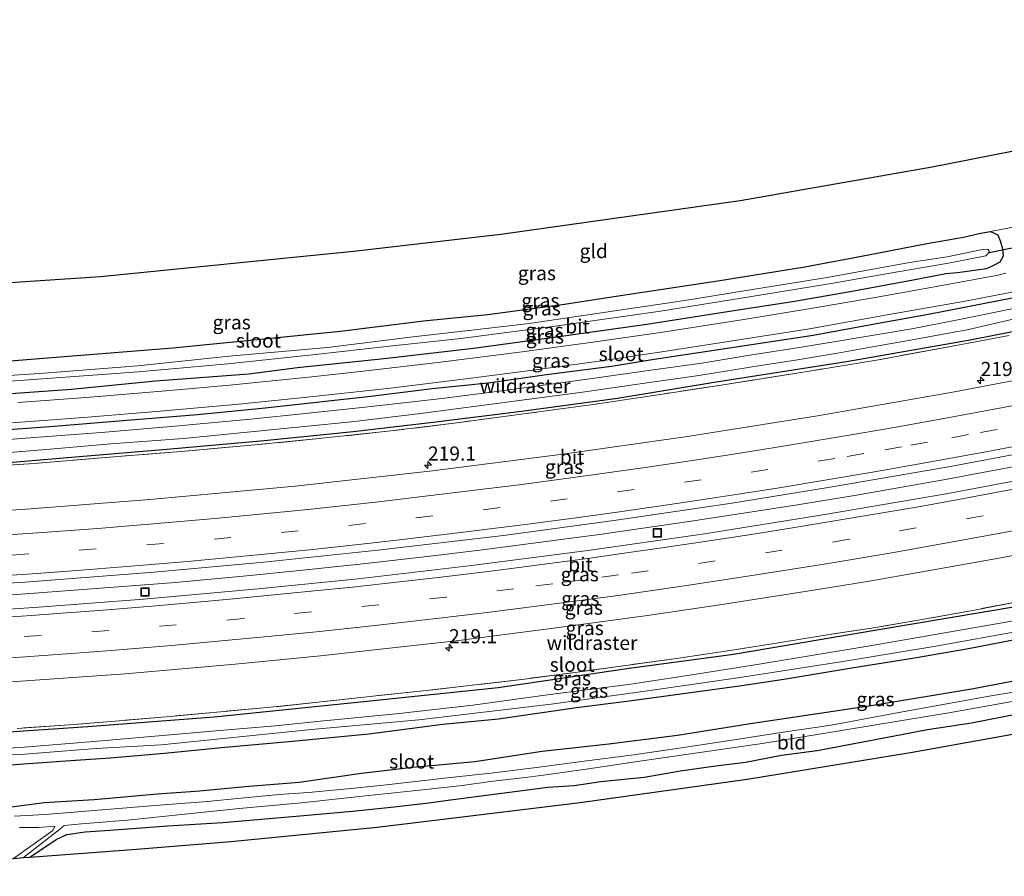
# Model space of a CAD drawing. Units: metres. Extents: x 79998 to 86369, y 401143 to 406253.
# Drawn here: x 83164 to 83338, y 401359 to 401511 of the extents above; entities that cross this region are included whole.
import ezdxf
from ezdxf.enums import TextEntityAlignment as Align

# ---------------------------------------------------------------- set-up
doc = ezdxf.new("R2010")
doc.units = ezdxf.units.M
doc.linetypes.add('IE-TERREINAFSCHEIDING', pattern=[10, 8, -2])
doc.linetypes.add('VW-3-9_STREEP', pattern=[12, 3, -9])
doc.layers.get('0').update_dxf_attribs({"lineweight": 25})
for name, color, linetype, lineweight in [('B-ME-AM-KILOMETR-S-B1', 7, 'Continuous', 18), ('B-ME-BV-GELEIDECONSTRUCTIE-GELEIDERAIL-L-B1', 213, 'BV-GELEIDERAIL', 18), ('B-ME-IE-GRASLAND-GV-B6', 93, 'Continuous', 18), ('B-ME-IE-GRONDWERKLIJN-GROND_INGERICHT-GV-B6', 253, 'Continuous', 18), ('B-ME-IE-INRICHTINGSELEMENT-S-B1', 253, 'Continuous', 18), ('B-ME-IE-TERREINAFSCHEIDING-RASTERHEKWERK-L-B1', 8, 'IE-TERREINAFSCHEIDING', 18), ('B-ME-OG-WATER-GV-B6', 153, 'Continuous', 18), ('B-ME-VH-VERH_SOORT-BITUMEN-GV-B6', 8, 'IE-TERREINAFSCHEIDING-NATUURLIJK-HOUTWAL', 18), ('B-ME-VW-MARKERING-39STREEP-015-L-B1', 255, 'VW-3-9_STREEP', 18), ('B-ME-VW-MARKERING-STREEP-015-L-B1', 7, 'Continuous', 18)]:
    doc.layers.add(name, color=color, linetype=linetype, lineweight=lineweight)
for name, color, linetype in [('B-ME-GW-INSTEEKWATERGANG-L-B1', 10, 'Continuous'), ('B-ME-KG-KADASTRAAL-OPNAMEDTMGRENS-L-B1', 10, 'Continuous'), ('B-ME-KW-DUIKER-L-B1', 10, 'Continuous')]:
    doc.layers.add(name, color=color, linetype=linetype)
doc.styles.add('NLCS-ISO', font='NLCS-ISO.TTF')
doc.linetypes.add('BV-GELEIDERAIL', pattern='A,10,-3,[108,NLCS.SHX,S=1,R=0,X=0,Y=0],-3', length=16)
doc.linetypes.add('IE-TERREINAFSCHEIDING-NATUURLIJK-HOUTWAL', pattern='A,7,-1.5,[67,NLCS.SHX,S=0.75,R=45,X=0,Y=0],-1.5,7,-1.5,[70,NLCS.SHX,S=0.75,R=0,X=0,Y=0],-1.5', length=20)

# ---------------------------------------------------------------- blocks, each defined once
blk = doc.blocks.new('hecto')
for p, q in [((0, 0.625), (-0.625, 0)), ((0, -0.625), (0, 0.625)), ((-0.625, 0), (0.625, 0)), ((0.625, 0), (0, -0.625))]:
    blk.add_line(p, q)
blk = doc.blocks.new('put')
for p, q in [((0.75, 0.75), (-0.75, 0.75)), ((-0.75, 0.75), (-0.75, -0.75)), ((0.75, -0.75), (0.75, 0.75)), ((-0.75, -0.75), (0.75, -0.75))]:
    blk.add_line(p, q)
blk.add_lwpolyline([(-0.625, 0.625), (0.625, 0.625), (0.625, -0.625), (-0.625, -0.625)], close=True)

msp = doc.modelspace()

# ---------------------------------------------------------------- linework, layer by layer
at = {"layer": 'B-ME-BV-GELEIDECONSTRUCTIE-GELEIDERAIL-L-B1'}
msp.add_polyline3d([(83064.562, 401405.3238, 1.6713), (83072.865, 401405.345, 1.69), (83082.187, 401405.471, 1.67), (83091.494, 401405.64, 1.74), (83106.161, 401405.972, 1.76), (83122.17, 401406.588, 1.68), (83136.781, 401407.27, 1.78), (83148.788, 401407.855, 1.72), (83160.765, 401408.571, 1.7), (83174.043, 401409.552, 1.76), (83191.235, 401410.9, 1.91), (83203.184, 401412.004, 1.84), (83213.769, 401413.057, 1.75), (83224.425, 401414.177, 1.86), (83236.314, 401415.544, 1.66), (83245.617, 401416.672, 1.78), (83266.774, 401419.43, 1.72), (83282.559, 401421.721, 1.77), (83301.045, 401424.588, 1.8), (83311.507, 401426.309, 1.78), (83327.279, 401429.044, 1.8), (83335.162, 401430.53, 1.71), (83344.362, 401432.277, 1.71)], dxfattribs=at)
at = {"layer": 'B-ME-GW-INSTEEKWATERGANG-L-B1'}
for points in [[(83064.4825, 401428.9333, 0.3516), (83073.767, 401428.879, 0.354), (83087.8038, 401429.1436, 0.3813), (83106.3613, 401429.6654, 0.2895), (83124.559, 401430.2721, 0.3856), (83144.513, 401431.2378, 0.3658), (83158.8314, 401431.8837, 0.4737), (83174.1474, 401433.2048, 0.4199), (83189.667, 401434.481, 0.3441), (83206.9107, 401436.0259, 0.3708), (83222.6826, 401437.6028, 0.3598), (83237.3581, 401439.3648, 0.3435), (83252.493, 401441.2529, 0.3557), (83269.532, 401443.531, 0.343), (83286.6722, 401446.3981, 0.2375), (83310.1214, 401450.0292, 0.3336), (83332.026, 401453.849, 0.379), (83347.9274, 401457.024, 0.3416), (83366.0052, 401460.655, 0.4139), (83387.5881, 401465.5558, 0.2713), (83399.7703, 401468.214, 0.3301), (83419.6122, 401473.044, 0.3991), (83431.8708, 401476.0891, 0.3492), (83448.7035, 401480.6432, 0.3734)], [(83161.9269, 401450.1462, 0.4267), (83175.9713, 401451.2701, 0.3715), (83190.7549, 401452.4583, 0.3602), (83205.6953, 401453.9095, 0.349), (83220.479, 401455.3866, 0.3888), (83235.134, 401457.2491, 0.3808), (83246.533, 401458.349, 0.3344), (83260.1275, 401460.1793, 0.3433), (83270.0582, 401461.7528, 0.4212), (83287.314, 401464.3278, 0.4211), (83302.752, 401466.815, 0.3775), (83314.0209, 401468.9519, 0.5356), (83324.0685, 401470.8574, 0.5931), (83330.8497, 401472.0456, 0.597), (83333.8386, 401472.752, 0.6257), (83335.6062, 401473.041, 0.6539), (83336.9238, 401472.463, 0.6286), (83337.3095, 401471.4033, 0.5015), (83337.7594, 401470.0225, 0.4536), (83337.888, 401468.7059, 0.3349), (83337.2452, 401467.6463, 0.2467), (83336.0561, 401467.004, 0.1664), (83334.8991, 401466.426, 0.1941), (83329.757, 401465.7517, 0.1788), (83327.7002, 401465.559, 0.222), (83321.9474, 401464.4351, 0.049), (83310.7608, 401462.3584, 0.0539), (83300.8731, 401460.6866, 0.1091), (83288.9976, 401458.849, 0.0674), (83274.7564, 401456.5968, 0.0501), (83258.302, 401454.2976, 0.0721), (83244.0319, 401452.3334, 0.0726), (83228.1717, 401450.5086, 0.1281), (83212.8047, 401448.8941, 0.1537), (83204.2237, 401447.8023, 0.1896), (83187.6848, 401446.5461, 0.1574), (83172.8048, 401445.101, 0.1431), (83154.5384, 401443.7853, 0.0745)], [(83157.5251, 401437.7185, 0.2902), (83169.7051, 401438.572, 0.2387), (83181.9121, 401439.5564, 0.2428), (83195.1362, 401440.6312, 0.2992), (83207.0948, 401441.8323, 0.2737), (83225.848, 401443.8639, 0.3143), (83236.6994, 401445.2232, 0.2918), (83246.6016, 401446.2347, 0.2804), (83256.9681, 401447.7251, 0.2995), (83268.4838, 401449.2108, 0.2458), (83276.0132, 401450.4436, 0.314), (83284.2704, 401451.708, 0.2783), (83304.2265, 401454.7194, 0.2416), (83315.3942, 401456.7741, 0.2575), (83324.9168, 401458.4811, 0.262), (83344.0208, 401462.1929, 0.3203)], [(83064.6157, 401380.8732, 0.7685), (83068.857, 401380.9187, 0.7875), (83072.994, 401381.0548, 0.8875), (83092.6254, 401381.2301, 0.8113), (83110.4541, 401381.7461, 0.821), (83134.2423, 401382.7679, 0.9299), (83151.9973, 401383.7486, 0.8632), (83175.6811, 401385.3796, 0.8808), (83198.056, 401387.0782, 0.8981), (83224.0106, 401389.7154, 0.8521), (83248.3619, 401392.2735, 0.7755), (83271.6113, 401395.707, 0.9225), (83290.109, 401398.1788, 0.9097), (83315.1418, 401402.4514, 1.0427), (83340.75, 401406.747, 0.932), (83365.1736, 401411.6579, 0.9171), (83384.9934, 401415.8403, 0.9131), (83413.3791, 401422.2305, 0.8093), (83434.5288, 401427.5137, 1.0337), (83458.0932, 401433.6357, 1.018), (83461.2582, 401434.5246, 0.9994)], [(83341.4745, 401400.9973, 0.5737), (83331.6975, 401399.1289, 0.5789), (83322.1342, 401397.4474, 0.5936), (83311.4029, 401395.7343, 0.5084), (83299.008, 401393.7058, 0.5374), (83291.555, 401392.558, 0.503), (83282.0292, 401391.2965, 0.4234), (83271.1837, 401389.7751, 0.4083), (83262.2957, 401388.6501, 0.4276), (83248.4316, 401386.6482, 0.3979), (83238.5744, 401385.6874, 0.4998), (83225.4918, 401383.9996, 0.5039), (83211.9216, 401382.6917, 0.5427), (83199.3773, 401381.5942, 0.5284), (83189.2531, 401380.58, 0.5044), (83179.6363, 401379.7259, 0.5567), (83170.9086, 401379.1331, 0.5875), (83156.9644, 401378.1456, 0.499)], [(83347.4346, 401394.8802, 0.5605), (83332.5809, 401392.0512, 0.5643), (83314.4602, 401389.0046, 0.5635), (83293.0868, 401385.8546, 0.5012), (83280.1497, 401383.7655, 0.2847), (83267.9967, 401382.2421, 0.4311), (83256.2085, 401380.9296, 0.4808), (83244.2733, 401379.1016, 0.4981), (83233.2528, 401378.1006, 0.5352), (83224.1925, 401377.056, 0.5347), (83213.1467, 401375.4383, 0.5827), (83203.5636, 401374.6548, 0.6319), (83195.5052, 401373.9149, 0.56), (83188.0565, 401373.3927, 0.5299), (83176.8318, 401372.3826, 0.5729), (83167.9458, 401371.8604, 0.447), (83160.3664, 401370.8593, 0.5274)], [(83165.3965, 401362.1854, 0.3268), (83170.0743, 401365.333, 0.4182), (83171.9669, 401366.254, 0.4002), (83175.2088, 401366.6691, 0.3979), (83179.5647, 401367.0173, 0.4133), (83189.8476, 401367.7389, 0.5132), (83199.5996, 401368.3506, 0.477), (83212.6195, 401369.4509, 0.5394), (83222.5902, 401370.3685, 0.484), (83229.937, 401371.1113, 0.5534), (83236.103, 401371.8541, 0.5665), (83239.033, 401372.2474, 0.5047), (83257.2083, 401374.6135, 0.4579), (83261.8438, 401374.9194, 0.5274), (83266.5667, 401375.6185, 0.5856), (83274.2634, 401376.3613, 0.4613), (83280.6918, 401377.4974, 0.4689), (83286.4643, 401378.3276, 0.5709), (83292.1931, 401379.0267, 0.4568), (83298.6158, 401380.3068, 0.5111), (83304.9131, 401381.137, 0.4459), (83311.7788, 401382.4041, 0.4879), (83317.3764, 401383.4965, 0.5776), (83324.4608, 401384.8073, 0.5766), (83332.2449, 401386.0308, 0.5664), (83340.685, 401387.6475, 0.5514)]]:
    msp.add_polyline3d(points, dxfattribs=at)
at = {"layer": 'B-ME-IE-GRASLAND-GV-B6'}
for points in [[(83154.5384, 401443.7853, 0.0745), (83172.8048, 401445.101, 0.1431), (83187.6848, 401446.5461, 0.1574), (83204.2237, 401447.8023, 0.1896), (83212.8047, 401448.8941, 0.1537), (83228.1717, 401450.5086, 0.1281), (83244.0319, 401452.3334, 0.0726), (83258.302, 401454.2976, 0.0721), (83274.7564, 401456.5968, 0.0501), (83288.9976, 401458.849, 0.0674), (83300.8731, 401460.6866, 0.1091), (83310.7608, 401462.3584, 0.0539), (83321.9474, 401464.4351, 0.049), (83327.7002, 401465.559, 0.222), (83329.757, 401465.7517, 0.1788), (83334.8991, 401466.426, 0.1941), (83336.0561, 401467.004, 0.1664), (83337.2452, 401467.6463, 0.2467), (83337.888, 401468.7059, 0.3349), (83337.7594, 401470.0225, 0.4536), (83337.3095, 401471.4033, 0.5015), (83336.9238, 401472.463, 0.6286), (83335.6062, 401473.041, 0.6539), (83345.7858, 401475.0067, 0.6574)], [(83161.9269, 401450.1462, 0.4267), (83175.9713, 401451.2701, 0.3715), (83190.7549, 401452.4583, 0.3602), (83205.6953, 401453.9095, 0.349), (83220.479, 401455.3866, 0.3888), (83235.134, 401457.2491, 0.3808), (83246.533, 401458.349, 0.3344), (83260.1275, 401460.1793, 0.3433), (83270.0582, 401461.7528, 0.4212), (83287.314, 401464.3278, 0.4211), (83302.752, 401466.815, 0.3775), (83314.0209, 401468.9519, 0.5356), (83324.0685, 401470.8574, 0.5931), (83330.8497, 401472.0456, 0.597), (83333.8386, 401472.752, 0.6257), (83335.6062, 401473.041, 0.6539), (83336.9238, 401472.463, 0.6286), (83337.3095, 401471.4033, 0.5015), (83337.7594, 401470.0225, 0.4536), (83337.888, 401468.7059, 0.3349), (83337.2452, 401467.6463, 0.2467), (83336.0561, 401467.004, 0.1664), (83334.8991, 401466.426, 0.1941), (83329.757, 401465.7517, 0.1788), (83327.7002, 401465.559, 0.222), (83321.9474, 401464.4351, 0.049), (83310.7608, 401462.3584, 0.0539), (83300.8731, 401460.6866, 0.1091), (83288.9976, 401458.849, 0.0674), (83274.7564, 401456.5968, 0.0501), (83258.302, 401454.2976, 0.0721), (83244.0319, 401452.3334, 0.0726), (83228.1717, 401450.5086, 0.1281), (83212.8047, 401448.8941, 0.1537), (83204.2237, 401447.8023, 0.1896), (83187.6848, 401446.5461, 0.1574), (83172.8048, 401445.101, 0.1431), (83154.5384, 401443.7853, 0.0745)], [(83141.8666, 401445.2257, -1.1009), (83164.4024, 401446.7085, -1.0407), (83184.6773, 401448.2207, -1.0727), (83200.5163, 401449.6299, -1.0621), (83216.0391, 401451.2998, -1.1236), (83228.5745, 401452.6838, -1.0829), (83241.8024, 401454.1079, -1.1358), (83258.495, 401456.2661, -1.1065), (83277.1403, 401458.9821, -1.1108), (83295.0809, 401461.8596, -1.0457), (83307.3691, 401463.8393, -1.1026), (83317.1616, 401465.574, -1.1088), (83328.158, 401467.4386, -1.0859), (83334.7939, 401468.7305, -1.0505), (83335.4399, 401469.4646, -1.0236), (83335.1756, 401469.9197, -1.0736), (83334.2067, 401469.905, -1.0891), (83327.954, 401468.5675, -1.0607), (83321.2692, 401467.6042, -1.0637), (83306.6818, 401464.8954, -1.1415), (83291.9946, 401462.5833, -1.1268), (83281.4854, 401460.8172, -1.1318), (83253.8777, 401456.7597, -1.1166), (83243.1677, 401455.532, -1.1061), (83232.8027, 401454.3575, -1.0818), (83218.1214, 401452.537, -1.126), (83200.7387, 401450.9955, -1.0617), (83184.522, 401449.2738, -1.1235), (83167.97, 401447.9417, -1.0972), (83149.3247, 401446.7085, -1.1101)], [(83338.3546, 401465.6842, 0.2243), (83336.9712, 401465.3517, 0.23), (83325.0764, 401463.1536, 0.2242), (83315.1846, 401461.3835, 0.2233), (83303.7638, 401459.4118, 0.2265), (83291.9071, 401457.4601, 0.2384), (83277.1722, 401455.1858, 0.2367), (83265.5782, 401453.4951, 0.232), (83252.631, 401451.761, 0.2577), (83237.6794, 401449.8728, 0.2267), (83224.9893, 401448.3633, 0.2393), (83215.3758, 401447.3024, 0.2445), (83200.7817, 401445.8349, 0.254), (83190.2064, 401444.8826, 0.2514), (83175.3729, 401443.6384, 0.2787), (83163.2967, 401442.7463, 0.269)], [(83155.0267, 401438.6977, 0.3199), (83165.4799, 401439.3916, 0.3163), (83175.6586, 401440.1858, 0.339), (83188.5096, 401441.2284, 0.3207), (83202.439, 401442.4837, 0.3313), (83214.0243, 401443.6384, 0.3103), (83229.3303, 401445.3334, 0.3178), (83243.6291, 401447.0665, 0.3059), (83253.6369, 401448.3918, 0.3056), (83265.8892, 401450.0492, 0.2944), (83277.4025, 401451.7417, 0.3139), (83291.4359, 401453.9073, 0.3147), (83303.559, 401455.8132, 0.3068), (83317.3137, 401458.2751, 0.2901), (83331.1517, 401460.7523, 0.3191), (83344.3232, 401463.2502, 0.2975)], [(83157.5251, 401437.7185, 0.2902), (83169.7051, 401438.572, 0.2387), (83181.9121, 401439.5564, 0.2428), (83195.1362, 401440.6312, 0.2992), (83207.0948, 401441.8323, 0.2737), (83225.848, 401443.8639, 0.3143), (83236.6994, 401445.2232, 0.2918), (83246.6016, 401446.2347, 0.2804), (83256.9681, 401447.7251, 0.2995), (83268.4838, 401449.2108, 0.2458), (83276.0132, 401450.4436, 0.314), (83284.2704, 401451.708, 0.2783), (83304.2265, 401454.7194, 0.2416), (83315.3942, 401456.7741, 0.2575), (83324.9168, 401458.4811, 0.262), (83344.0208, 401462.1929, 0.3203)], [(83344.0208, 401462.1929, 0.3203), (83324.9168, 401458.4811, 0.262), (83315.3942, 401456.7741, 0.2575), (83304.2265, 401454.7194, 0.2416), (83284.2704, 401451.708, 0.2783), (83276.0132, 401450.4436, 0.314), (83268.4838, 401449.2108, 0.2458), (83256.9681, 401447.7251, 0.2995), (83246.6016, 401446.2347, 0.2804), (83236.6994, 401445.2232, 0.2918), (83225.848, 401443.8639, 0.3143), (83207.0948, 401441.8323, 0.2737), (83195.1362, 401440.6312, 0.2992), (83181.9121, 401439.5564, 0.2428), (83169.7051, 401438.572, 0.2387), (83157.5251, 401437.7185, 0.2902)], [(83339.966, 401459.471, -0.655), (83329.555, 401457.34, -0.647), (83321.684, 401455.818, -0.5651), (83311.781, 401454.143, -0.5651), (83302.124, 401452.546, -0.5651), (83292.968, 401451.173, -0.658), (83284.464, 401449.764, -0.692), (83275.419, 401448.502, -0.7051), (83265.856, 401447.129, -0.7051), (83259.904, 401446.315, -0.701), (83248.179, 401444.738, -0.7051), (83238.413, 401443.466, -0.7051), (83234.827, 401443.085, -0.7051), (83224.246, 401441.864, -0.7051), (83214.811, 401440.872, -0.659), (83204.586, 401439.804, -0.7051), (83191.082, 401438.596, -0.7051), (83178.771, 401437.489, -0.7051), (83165.454, 401436.509, -0.7051), (83155.653, 401435.748, -0.7051)], [(83161.12, 401433.878, -0.606), (83169.005, 401434.488, -0.693), (83179.738, 401435.429, -0.641), (83192.658, 401436.37, -0.7), (83215.853, 401438.71, -0.609), (83222.949, 401439.397, -0.685), (83235.103, 401440.892, -0.66), (83251.206, 401443.034, -0.7051), (83262.906, 401444.56, -0.64), (83273.944, 401446.137, -0.7051), (83283.914, 401447.536, -0.7051), (83294.849, 401449.323, -0.63), (83301.081, 401450.282, -0.5651), (83308.508, 401451.503, -0.5651), (83313.722, 401452.444, -0.5651), (83322.115, 401453.919, -0.5651), (83328.855, 401455.166, -0.579), (83331.491, 401455.674, -0.628), (83340.122, 401457.658, -0.5651)], [(83158.8314, 401431.8837, 0.4737), (83174.1474, 401433.2048, 0.4199), (83189.667, 401434.481, 0.3441), (83206.9107, 401436.0259, 0.3708), (83222.6826, 401437.6028, 0.3598), (83237.3581, 401439.3648, 0.3435), (83252.493, 401441.2529, 0.3557), (83269.532, 401443.531, 0.343), (83286.6722, 401446.3981, 0.2375), (83310.1214, 401450.0292, 0.3336), (83332.026, 401453.849, 0.379), (83347.9274, 401457.024, 0.3416)], [(83347.9274, 401457.024, 0.3416), (83332.026, 401453.849, 0.379), (83310.1214, 401450.0292, 0.3336), (83286.6722, 401446.3981, 0.2375), (83269.532, 401443.531, 0.343), (83252.493, 401441.2529, 0.3557), (83237.3581, 401439.3648, 0.3435), (83222.6826, 401437.6028, 0.3598), (83206.9107, 401436.0259, 0.3708), (83189.667, 401434.481, 0.3441), (83174.1474, 401433.2048, 0.4199), (83158.8314, 401431.8837, 0.4737)], [(83338.954, 401454.642, 0.304), (83327.612, 401452.504, 0.279), (83315.752, 401450.344, 0.345), (83303.555, 401448.351, 0.358), (83288.668, 401445.971, 0.342), (83277.109, 401444.214, 0.325), (83265.203, 401442.389, 0.33), (83253.35, 401440.814, 0.35), (83241.519, 401439.239, 0.314), (83229.385, 401437.723, 0.318), (83217.231, 401436.425, 0.339), (83205.297, 401435.245, 0.352), (83192.928, 401434.167, 0.342), (83181.011, 401433.197, 0.349), (83166.187, 401431.948, 0.356), (83154.038, 401431.172, 0.35)], [(83154.038, 401431.172, 0.35), (83166.187, 401431.948, 0.356), (83181.011, 401433.197, 0.349), (83192.928, 401434.167, 0.342), (83205.297, 401435.245, 0.352), (83217.231, 401436.425, 0.339), (83229.385, 401437.723, 0.318), (83241.519, 401439.239, 0.314), (83253.35, 401440.814, 0.35), (83265.203, 401442.389, 0.33), (83277.109, 401444.214, 0.325), (83288.668, 401445.971, 0.342), (83303.555, 401448.351, 0.358), (83315.752, 401450.344, 0.345), (83327.612, 401452.504, 0.279), (83338.954, 401454.642, 0.304)], [(83348.8064, 401448.3597, 0.7762), (83329.2519, 401444.668, 0.766), (83304.9738, 401440.3912, 0.7666), (83281.5438, 401436.6881, 0.7648), (83259.8456, 401433.6274, 0.753), (83236.7735, 401430.687, 0.7925), (83212.4215, 401427.949, 0.8609), (83186.6788, 401425.5539, 0.847), (83164.7841, 401423.8732, 0.8495), (83146.2883, 401422.692, 0.7841)], [(83142.5988, 401409.6103, 1.0925), (83164.5831, 401410.9632, 1.0842), (83187.3791, 401412.695, 1.1414), (83206.8756, 401414.5085, 1.0943), (83227.0636, 401416.597, 1.1087), (83249.3178, 401419.232, 1.1069), (83268.8946, 401421.8692, 1.069), (83289.4624, 401424.8946, 1.19), (83307.1883, 401427.7662, 1.1154), (83328.185, 401431.3869, 1.1157), (83346.0711, 401434.754, 1.1194)], [(83349.7397, 401430.7275, 1.0777), (83327.738, 401426.5782, 1.1161), (83306.2432, 401422.9286, 1.1101), (83284.9593, 401419.4996, 1.1375), (83264.2974, 401416.5524, 1.0603), (83243.6836, 401413.8674, 1.0823), (83223.572, 401411.5286, 1.1082), (83205.8791, 401409.7781, 1.0799), (83185.5444, 401407.9055, 1.1324), (83167.0127, 401406.5079, 1.1119), (83149.174, 401405.3223, 1.1108)], [(83154.5459, 401392.7374, 1.393), (83182.2753, 401394.6685, 1.4657), (83201.7772, 401396.4059, 1.3949), (83216.9086, 401397.8777, 1.3912), (83229.6652, 401399.2809, 1.4224), (83240.9171, 401400.5693, 1.4155), (83258.6849, 401402.8353, 1.3748), (83274.8677, 401405.0162, 1.4295), (83287.6436, 401406.8992, 1.4355), (83305.0044, 401409.6394, 1.4132), (83314.1433, 401411.1375, 1.4284), (83323.4917, 401412.7438, 1.4586), (83337.4537, 401415.2712, 1.4292), (83354.0811, 401418.4311, 1.3976)], [(83341.912, 401407.734, 0.984), (83333.078, 401406.059, 0.975), (83324.146, 401404.434, 1.067), (83315.315, 401402.927, 1.062), (83306.329, 401401.543, 1.039), (83297.728, 401400.151, 1.019), (83288.694, 401398.698, 0.977), (83279.994, 401397.43, 0.972), (83271, 401396.177, 0.961), (83262.009, 401394.958, 0.986), (83253.045, 401393.762, 0.968), (83244.288, 401392.734, 0.965), (83235.08, 401391.656, 0.955), (83226.164, 401390.757, 0.932), (83217.005, 401389.713, 0.971), (83208.121, 401388.777, 0.999), (83199.193, 401387.983, 0.98), (83190.29, 401387.147, 0.975), (83181.229, 401386.365, 0.979), (83172.348, 401385.653, 1.004), (83163.19, 401385.029, 0.986)], [(83163.19, 401385.029, 0.986), (83172.348, 401385.653, 1.004), (83181.229, 401386.365, 0.979), (83190.29, 401387.147, 0.975), (83199.193, 401387.983, 0.98), (83208.121, 401388.777, 0.999), (83217.005, 401389.713, 0.971), (83226.164, 401390.757, 0.932), (83235.08, 401391.656, 0.955), (83244.288, 401392.734, 0.965), (83253.045, 401393.762, 0.968), (83262.009, 401394.958, 0.986), (83271, 401396.177, 0.961), (83279.994, 401397.43, 0.972), (83288.694, 401398.698, 0.977), (83297.728, 401400.151, 1.019), (83306.329, 401401.543, 1.039), (83315.315, 401402.927, 1.062), (83324.146, 401404.434, 1.067), (83333.078, 401406.059, 0.975), (83341.912, 401407.734, 0.984)], [(83350.677, 401406.157, -0.717), (83338.026, 401403.802, -0.648), (83314.568, 401399.735, -0.697), (83294.603, 401396.406, -0.656), (83282.708, 401394.52, -0.611), (83271.902, 401392.856, -0.691), (83257.104, 401390.975, -0.637), (83243.924, 401389.148, -0.594), (83230.822, 401387.694, -0.624), (83217.494, 401386.361, -0.615), (83208.875, 401385.467, -0.659), (83199.045, 401384.68, -0.5909), (83176.749, 401382.695, -0.605), (83163.693, 401381.65, -0.5909), (83139.707, 401380.38, -0.598)], [(83151.9973, 401383.7486, 0.8632), (83175.6811, 401385.3796, 0.8808), (83198.056, 401387.0782, 0.8981), (83224.0106, 401389.7154, 0.8521), (83248.3619, 401392.2735, 0.7755), (83271.6113, 401395.707, 0.9225), (83290.109, 401398.1788, 0.9097), (83315.1418, 401402.4514, 1.0427), (83340.75, 401406.747, 0.932)], [(83340.75, 401406.747, 0.932), (83315.1418, 401402.4514, 1.0427), (83290.109, 401398.1788, 0.9097), (83271.6113, 401395.707, 0.9225), (83248.3619, 401392.2735, 0.7755), (83224.0106, 401389.7154, 0.8521), (83198.056, 401387.0782, 0.8981), (83175.6811, 401385.3796, 0.8808), (83151.9973, 401383.7486, 0.8632)], [(83151.334, 401379.772, -0.609), (83164.454, 401380.466, -0.5909), (83177.174, 401381.438, -0.5909), (83188.685, 401382.12, -0.5909), (83215.311, 401384.822, -0.658), (83234.336, 401386.543, -0.5909), (83257.783, 401389.33, -0.611), (83274.823, 401391.692, -0.68), (83290.833, 401393.964, -0.628), (83309.1, 401396.827, -0.7309), (83325.609, 401399.508, -0.727), (83346.587, 401403.34, -0.731)], [(83156.9644, 401378.1456, 0.499), (83170.9086, 401379.1331, 0.5875), (83179.6363, 401379.7259, 0.5567), (83189.2531, 401380.58, 0.5044), (83199.3773, 401381.5942, 0.5284), (83211.9216, 401382.6917, 0.5427), (83225.4918, 401383.9996, 0.5039), (83238.5744, 401385.6874, 0.4998), (83248.4316, 401386.6482, 0.3979), (83262.2957, 401388.6501, 0.4276), (83271.1837, 401389.7751, 0.4083), (83282.0292, 401391.2965, 0.4234), (83291.555, 401392.558, 0.503), (83299.008, 401393.7058, 0.5374), (83311.4029, 401395.7343, 0.5084), (83322.1342, 401397.4474, 0.5936), (83331.6975, 401399.1289, 0.5789), (83341.4745, 401400.9973, 0.5737)], [(83341.4745, 401400.9973, 0.5737), (83331.6975, 401399.1289, 0.5789), (83322.1342, 401397.4474, 0.5936), (83311.4029, 401395.7343, 0.5084), (83299.008, 401393.7058, 0.5374), (83291.555, 401392.558, 0.503), (83282.0292, 401391.2965, 0.4234), (83271.1837, 401389.7751, 0.4083), (83262.2957, 401388.6501, 0.4276), (83248.4316, 401386.6482, 0.3979), (83238.5744, 401385.6874, 0.4998), (83225.4918, 401383.9996, 0.5039), (83211.9216, 401382.6917, 0.5427), (83199.3773, 401381.5942, 0.5284), (83189.2531, 401380.58, 0.5044), (83179.6363, 401379.7259, 0.5567), (83170.9086, 401379.1331, 0.5875), (83156.9644, 401378.1456, 0.499)], [(83160.3664, 401370.8593, 0.5274), (83167.9458, 401371.8604, 0.447), (83176.8318, 401372.3826, 0.5729), (83188.0565, 401373.3927, 0.5299), (83195.5052, 401373.9149, 0.56), (83203.5636, 401374.6548, 0.6319), (83213.1467, 401375.4383, 0.5827), (83224.1925, 401377.056, 0.5347), (83233.2528, 401378.1006, 0.5352), (83244.2733, 401379.1016, 0.4981), (83256.2085, 401380.9296, 0.4808), (83267.9967, 401382.2421, 0.4311), (83280.1497, 401383.7655, 0.2847), (83293.0868, 401385.8546, 0.5012), (83314.4602, 401389.0046, 0.5635), (83332.5809, 401392.0512, 0.5643), (83347.4346, 401394.8802, 0.5605)], [(83347.4346, 401394.8802, 0.5605), (83332.5809, 401392.0512, 0.5643), (83314.4602, 401389.0046, 0.5635), (83293.0868, 401385.8546, 0.5012), (83280.1497, 401383.7655, 0.2847), (83267.9967, 401382.2421, 0.4311), (83256.2085, 401380.9296, 0.4808), (83244.2733, 401379.1016, 0.4981), (83233.2528, 401378.1006, 0.5352), (83224.1925, 401377.056, 0.5347), (83213.1467, 401375.4383, 0.5827), (83203.5636, 401374.6548, 0.6319), (83195.5052, 401373.9149, 0.56), (83188.0565, 401373.3927, 0.5299), (83176.8318, 401372.3826, 0.5729), (83167.9458, 401371.8604, 0.447), (83160.3664, 401370.8593, 0.5274)], [(83344.73, 401392.245, -1.1839), (83335.365, 401390.721, -1.135), (83319.362, 401387.825, -1.1), (83307.371, 401385.602, -1.0439), (83298.864, 401384.349, -1.0439), (83289.422, 401382.863, -1.0439), (83278.863, 401381.298, -1.078), (83271.946, 401380.306, -1.105), (83264.105, 401379.273, -1.0439), (83255.198, 401378.088, -1.125), (83247.596, 401377.146, -1.107), (83239.414, 401376.258, -1.173), (83227.548, 401374.889, -1.0439), (83221.673, 401374.317, -1.039), (83214.778, 401373.644, -1.119), (83209.583, 401373.288, -1.109), (83202.87, 401372.64, -1.084), (83196.863, 401372.068, -1.149), (83189.818, 401371.57, -1.107), (83168.102, 401369.794, -1.062), (83162.651, 401369.462, -1.0439)], [(83340.685, 401387.6475, 0.5514), (83332.2449, 401386.0308, 0.5664), (83324.4608, 401384.8073, 0.5766), (83317.3764, 401383.4965, 0.5776), (83311.7788, 401382.4041, 0.4879), (83304.9131, 401381.137, 0.4459), (83298.6158, 401380.3068, 0.5111), (83292.1931, 401379.0267, 0.4568), (83286.4643, 401378.3276, 0.5709), (83280.6918, 401377.4974, 0.4689), (83274.2634, 401376.3613, 0.4613), (83266.5667, 401375.6185, 0.5856), (83261.8438, 401374.9194, 0.5274), (83257.2083, 401374.6135, 0.4579), (83239.033, 401372.2474, 0.5047), (83236.103, 401371.8541, 0.5665), (83229.937, 401371.1113, 0.5534), (83222.5902, 401370.3685, 0.484), (83212.6195, 401369.4509, 0.5394), (83199.5996, 401368.3506, 0.477), (83189.8476, 401367.7389, 0.5132), (83179.5647, 401367.0173, 0.4133), (83175.2088, 401366.6691, 0.3979), (83171.9669, 401366.254, 0.4002), (83170.0743, 401365.333, 0.4182), (83165.3965, 401362.1854, 0.3268), (83164.295, 401362.1279, -1.0439), (83170.6837, 401367.0855, -1.0439), (83171.4796, 401367.8052, -1.0439), (83174.575, 401368.118, -1.0439), (83182.698, 401368.774, -1.0439), (83193.973, 401369.96, -1.042), (83202.489, 401370.848, -1.134), (83213.533, 401371.811, -1.075), (83223.242, 401372.881, -1.09), (83235.55, 401374.173, -1.0439), (83241.997, 401374.934, -1.1839), (83247.007, 401375.619, -1.057), (83252.726, 401376.292, -1.078), (83256.434, 401376.75, -1.0439), (83264.393, 401377.884, -1.0439), (83272.268, 401379.019, -1.077), (83295.18, 401382.372, -1.082), (83309.195, 401384.654, -1.148), (83319.955, 401386.402, -1.1), (83328.225, 401387.785, -1.119), (83350.014, 401391.686, -1.1839)], [(83163.597, 401367.487, -1.044), (83166.941, 401367.479, -1.0439), (83169.8298, 401367.7208, -1.0439), (83169.4544, 401366.9397, -1.0439), (83162.5193, 401361.9913, -1.0439)]]:
    msp.add_polyline3d(points, dxfattribs=at)
at = {"layer": 'B-ME-IE-GRONDWERKLIJN-GROND_INGERICHT-GV-B6'}
for points in [[(83153.8413, 401463.4984, 0.5195), (83177.9074, 401465.1195, 0.4235), (83222.7844, 401469.5648, 0.4582), (83248.8516, 401472.5908, 0.3742), (83291.2397, 401478.5441, 0.4167), (83325.3109, 401484.5422, 0.463), (83357.091, 401490.7738, 0.4623)], [(83345.7858, 401475.0067, 0.6574), (83335.6062, 401473.041, 0.6539)], [(83335.6062, 401473.041, 0.6539), (83333.8386, 401472.752, 0.6257), (83330.8497, 401472.0456, 0.597), (83324.0685, 401470.8574, 0.5931), (83314.0209, 401468.9519, 0.5356), (83302.752, 401466.815, 0.3775), (83287.314, 401464.3278, 0.4211), (83270.0582, 401461.7528, 0.4212), (83260.1275, 401460.1793, 0.3433), (83246.533, 401458.349, 0.3344), (83235.134, 401457.2491, 0.3808), (83220.479, 401455.3866, 0.3888), (83205.6953, 401453.9095, 0.349), (83190.7549, 401452.4583, 0.3602), (83175.9713, 401451.2701, 0.3715), (83161.9269, 401450.1462, 0.4267)], [(83350.3589, 401385.9717, 0.5514), (83321.4201, 401380.7631, 0.626), (83292.4907, 401376.0095, 0.552), (83262.897, 401371.9222, 0.5629), (83226.942, 401367.5475, 0.5536), (83201.0194, 401364.9637, 0.6926), (83184.3316, 401363.6501, 0.5888), (83165.3965, 401362.1854, 0.3268), (83170.0743, 401365.333, 0.4182), (83171.9669, 401366.254, 0.4002), (83175.2088, 401366.6691, 0.3979), (83179.5647, 401367.0173, 0.4133), (83189.8476, 401367.7389, 0.5132), (83199.5996, 401368.3506, 0.477), (83212.6195, 401369.4509, 0.5394), (83222.5902, 401370.3685, 0.484), (83229.937, 401371.1113, 0.5534), (83236.103, 401371.8541, 0.5665), (83239.033, 401372.2474, 0.5047), (83257.2083, 401374.6135, 0.4579), (83261.8438, 401374.9194, 0.5274), (83266.5667, 401375.6185, 0.5856), (83274.2634, 401376.3613, 0.4613), (83280.6918, 401377.4974, 0.4689), (83286.4643, 401378.3276, 0.5709), (83292.1931, 401379.0267, 0.4568), (83298.6158, 401380.3068, 0.5111), (83304.9131, 401381.137, 0.4459), (83311.7788, 401382.4041, 0.4879), (83317.3764, 401383.4965, 0.5776), (83324.4608, 401384.8073, 0.5766), (83332.2449, 401386.0308, 0.5664), (83340.685, 401387.6475, 0.5514)]]:
    msp.add_polyline3d(points, dxfattribs=at)
at = {"layer": 'B-ME-IE-TERREINAFSCHEIDING-RASTERHEKWERK-L-B1'}
for points in [[(83338.954, 401454.642, 0.304), (83327.612, 401452.504, 0.279), (83315.752, 401450.344, 0.345), (83303.555, 401448.351, 0.358), (83288.668, 401445.971, 0.342), (83277.109, 401444.214, 0.325), (83265.203, 401442.389, 0.33), (83253.35, 401440.814, 0.35), (83241.519, 401439.239, 0.314), (83229.385, 401437.723, 0.318), (83217.231, 401436.425, 0.339), (83205.297, 401435.245, 0.352), (83192.928, 401434.167, 0.342), (83181.011, 401433.197, 0.349), (83166.187, 401431.948, 0.356), (83154.038, 401431.172, 0.35)], [(83341.912, 401407.734, 0.984), (83333.078, 401406.059, 0.975), (83324.146, 401404.434, 1.067), (83315.315, 401402.927, 1.062), (83306.329, 401401.543, 1.039), (83297.728, 401400.151, 1.019), (83288.694, 401398.698, 0.977), (83279.994, 401397.43, 0.972), (83271, 401396.177, 0.961), (83262.009, 401394.958, 0.986), (83253.045, 401393.762, 0.968), (83244.288, 401392.734, 0.965), (83235.08, 401391.656, 0.955), (83226.164, 401390.757, 0.932), (83217.005, 401389.713, 0.971), (83208.121, 401388.777, 0.999), (83199.193, 401387.983, 0.98), (83190.29, 401387.147, 0.975), (83181.229, 401386.365, 0.979), (83172.348, 401385.653, 1.004), (83163.19, 401385.029, 0.986)]]:
    msp.add_polyline3d(points, dxfattribs=at)
at = {"layer": 'B-ME-KG-KADASTRAAL-OPNAMEDTMGRENS-L-B1'}
for points in [[(83064.417, 401460.5853, 0.6012), (83086.5227, 401460.7879, 0.5988), (83112.1571, 401461.4364, 0.4958), (83153.8413, 401463.4984, 0.5195), (83177.9074, 401465.1195, 0.4235), (83222.7844, 401469.5648, 0.4582), (83248.8516, 401472.5908, 0.3742), (83291.2397, 401478.5441, 0.4167), (83325.3109, 401484.5422, 0.463), (83357.091, 401490.7738, 0.4623), (83386.7816, 401497.2582, 0.5683), (83418.0837, 401504.8521, 0.3733), (83440.5948, 401510.5991, 0.4331)], [(83064.6834, 401359.0424, 0.4291), (83066.8412, 401358.817, 0.4939), (83098.352, 401359.3435, 0.8976), (83117.0181, 401359.7384, 0.6491), (83145.969, 401360.9845, 0.8382), (83157.9876, 401361.7163, 0.6746), (83162.5193, 401361.9913, -1.0439), (83164.295, 401362.1279, -1.0439), (83165.3965, 401362.1854, 0.3268), (83184.3316, 401363.6501, 0.5888), (83201.0194, 401364.9637, 0.6926), (83226.942, 401367.5475, 0.5536), (83262.897, 401371.9222, 0.5629), (83292.4907, 401376.0095, 0.552), (83321.4201, 401380.7631, 0.626), (83350.3589, 401385.9717, 0.5514), (83389.0015, 401393.7974, 0.4818), (83425.1483, 401402.1782, 0.4568), (83467.1636, 401412.7929, 0.2923)]]:
    msp.add_polyline3d(points, dxfattribs=at)
at = {"layer": 'B-ME-KW-DUIKER-L-B1'}
msp.add_line((83335.372, 401469.359, -1.1), (83347.429, 401471.845, -1.1), dxfattribs=at)
at = {"layer": 'B-ME-OG-WATER-GV-B6'}
for points in [[(83149.3247, 401446.7085, -1.1101), (83167.97, 401447.9417, -1.0972), (83184.522, 401449.2738, -1.1235), (83200.7387, 401450.9955, -1.0617), (83218.1214, 401452.537, -1.126), (83232.8027, 401454.3575, -1.0818), (83243.1677, 401455.532, -1.1061), (83253.8777, 401456.7597, -1.1166), (83281.4854, 401460.8172, -1.1318), (83291.9946, 401462.5833, -1.1268), (83306.6818, 401464.8954, -1.1415), (83321.2692, 401467.6042, -1.0637), (83327.954, 401468.5675, -1.0607), (83334.2067, 401469.905, -1.0891), (83335.1756, 401469.9197, -1.0736), (83335.4399, 401469.4646, -1.0236), (83334.7939, 401468.7305, -1.0505), (83328.158, 401467.4386, -1.0859), (83317.1616, 401465.574, -1.1088), (83307.3691, 401463.8393, -1.1026), (83295.0809, 401461.8596, -1.0457), (83277.1403, 401458.9821, -1.1108), (83258.495, 401456.2661, -1.1065), (83241.8024, 401454.1079, -1.1358), (83228.5745, 401452.6838, -1.0829), (83216.0391, 401451.2998, -1.1236), (83200.5163, 401449.6299, -1.0621), (83184.6773, 401448.2207, -1.0727), (83164.4024, 401446.7085, -1.0407), (83141.8666, 401445.2257, -1.1009)], [(83155.653, 401435.748, -0.7051), (83165.454, 401436.509, -0.7051), (83178.771, 401437.489, -0.7051), (83191.082, 401438.596, -0.7051), (83204.586, 401439.804, -0.7051), (83214.811, 401440.872, -0.659), (83224.246, 401441.864, -0.7051), (83234.827, 401443.085, -0.7051), (83238.413, 401443.466, -0.7051), (83248.179, 401444.738, -0.7051), (83259.904, 401446.315, -0.701), (83265.856, 401447.129, -0.7051), (83275.419, 401448.502, -0.7051), (83284.464, 401449.764, -0.692), (83292.968, 401451.173, -0.658), (83302.124, 401452.546, -0.5651), (83311.781, 401454.143, -0.5651), (83321.684, 401455.818, -0.5651), (83329.555, 401457.34, -0.647), (83339.966, 401459.471, -0.655)], [(83340.122, 401457.658, -0.5651), (83331.491, 401455.674, -0.628), (83328.855, 401455.166, -0.579), (83322.115, 401453.919, -0.5651), (83313.722, 401452.444, -0.5651), (83308.508, 401451.503, -0.5651), (83301.081, 401450.282, -0.5651), (83294.849, 401449.323, -0.63), (83283.914, 401447.536, -0.7051), (83273.944, 401446.137, -0.7051), (83262.906, 401444.56, -0.64), (83251.206, 401443.034, -0.7051), (83235.103, 401440.892, -0.66), (83222.949, 401439.397, -0.685), (83215.853, 401438.71, -0.609), (83192.658, 401436.37, -0.7), (83179.738, 401435.429, -0.641), (83169.005, 401434.488, -0.693), (83161.12, 401433.878, -0.606)], [(83139.707, 401380.38, -0.598), (83163.693, 401381.65, -0.5909), (83176.749, 401382.695, -0.605), (83199.045, 401384.68, -0.5909), (83208.875, 401385.467, -0.659), (83217.494, 401386.361, -0.615), (83230.822, 401387.694, -0.624), (83243.924, 401389.148, -0.594), (83257.104, 401390.975, -0.637), (83271.902, 401392.856, -0.691), (83282.708, 401394.52, -0.611), (83294.603, 401396.406, -0.656), (83314.568, 401399.735, -0.697), (83338.026, 401403.802, -0.648), (83350.677, 401406.157, -0.717)], [(83346.587, 401403.34, -0.731), (83325.609, 401399.508, -0.727), (83309.1, 401396.827, -0.7309), (83290.833, 401393.964, -0.628), (83274.823, 401391.692, -0.68), (83257.783, 401389.33, -0.611), (83234.336, 401386.543, -0.5909), (83215.311, 401384.822, -0.658), (83188.685, 401382.12, -0.5909), (83177.174, 401381.438, -0.5909), (83164.454, 401380.466, -0.5909), (83151.334, 401379.772, -0.609)], [(83350.014, 401391.686, -1.1839), (83328.225, 401387.785, -1.119), (83319.955, 401386.402, -1.1), (83309.195, 401384.654, -1.148), (83295.18, 401382.372, -1.082), (83272.268, 401379.019, -1.077), (83264.393, 401377.884, -1.0439), (83256.434, 401376.75, -1.0439), (83252.726, 401376.292, -1.078), (83247.007, 401375.619, -1.057), (83241.997, 401374.934, -1.1839), (83235.55, 401374.173, -1.0439), (83223.242, 401372.881, -1.09), (83213.533, 401371.811, -1.075), (83202.489, 401370.848, -1.134), (83193.973, 401369.96, -1.042), (83182.698, 401368.774, -1.0439), (83174.575, 401368.118, -1.0439), (83171.4796, 401367.8052, -1.0439), (83170.6837, 401367.0855, -1.0439), (83164.295, 401362.1279, -1.0439), (83162.5193, 401361.9913, -1.0439), (83169.4544, 401366.9397, -1.0439), (83169.8298, 401367.7208, -1.0439), (83166.941, 401367.479, -1.0439), (83163.597, 401367.487, -1.044)], [(83162.651, 401369.462, -1.0439), (83168.102, 401369.794, -1.062), (83189.818, 401371.57, -1.107), (83196.863, 401372.068, -1.149), (83202.87, 401372.64, -1.084), (83209.583, 401373.288, -1.109), (83214.778, 401373.644, -1.119), (83221.673, 401374.317, -1.039), (83227.548, 401374.889, -1.0439), (83239.414, 401376.258, -1.173), (83247.596, 401377.146, -1.107), (83255.198, 401378.088, -1.125), (83264.105, 401379.273, -1.0439), (83271.946, 401380.306, -1.105), (83278.863, 401381.298, -1.078), (83289.422, 401382.863, -1.0439), (83298.864, 401384.349, -1.0439), (83307.371, 401385.602, -1.0439), (83319.362, 401387.825, -1.1), (83335.365, 401390.721, -1.135), (83344.73, 401392.245, -1.1839)]]:
    msp.add_polyline3d(points, dxfattribs=at)
at = {"layer": 'B-ME-VH-VERH_SOORT-BITUMEN-GV-B6'}
for points in [[(83163.2967, 401442.7463, 0.269), (83175.3729, 401443.6384, 0.2787), (83190.2064, 401444.8826, 0.2514), (83200.7817, 401445.8349, 0.254), (83215.3758, 401447.3024, 0.2445), (83224.9893, 401448.3633, 0.2393), (83237.6794, 401449.8728, 0.2267), (83252.631, 401451.761, 0.2577), (83265.5782, 401453.4951, 0.232), (83277.1722, 401455.1858, 0.2367), (83291.9071, 401457.4601, 0.2384), (83303.7638, 401459.4118, 0.2265), (83315.1846, 401461.3835, 0.2233), (83325.0764, 401463.1536, 0.2242), (83336.9712, 401465.3517, 0.23), (83338.3546, 401465.6842, 0.2243)], [(83344.3232, 401463.2502, 0.2975), (83331.1517, 401460.7523, 0.3191), (83317.3137, 401458.2751, 0.2901), (83303.559, 401455.8132, 0.3068), (83291.4359, 401453.9073, 0.3147), (83277.4025, 401451.7417, 0.3139), (83265.8892, 401450.0492, 0.2944), (83253.6369, 401448.3918, 0.3056), (83243.6291, 401447.0665, 0.3059), (83229.3303, 401445.3334, 0.3178), (83214.0243, 401443.6384, 0.3103), (83202.439, 401442.4837, 0.3313), (83188.5096, 401441.2284, 0.3207), (83175.6586, 401440.1858, 0.339), (83165.4799, 401439.3916, 0.3163), (83155.0267, 401438.6977, 0.3199)], [(83146.2883, 401422.692, 0.7841), (83164.7841, 401423.8732, 0.8495), (83186.6788, 401425.5539, 0.847), (83212.4215, 401427.949, 0.8609), (83236.7735, 401430.687, 0.7925), (83259.8456, 401433.6274, 0.753), (83281.5438, 401436.6881, 0.7648), (83304.9738, 401440.3912, 0.7666), (83329.2519, 401444.668, 0.766), (83348.8064, 401448.3597, 0.7762)], [(83346.0711, 401434.754, 1.1194), (83328.185, 401431.3869, 1.1157), (83307.1883, 401427.7662, 1.1154), (83289.4624, 401424.8946, 1.19), (83268.8946, 401421.8692, 1.069), (83249.3178, 401419.232, 1.1069), (83227.0636, 401416.597, 1.1087), (83206.8756, 401414.5085, 1.0943), (83187.3791, 401412.695, 1.1414), (83164.5831, 401410.9632, 1.0842), (83142.5988, 401409.6103, 1.0925)], [(83149.174, 401405.3223, 1.1108), (83167.0127, 401406.5079, 1.1119), (83185.5444, 401407.9055, 1.1324), (83205.8791, 401409.7781, 1.0799), (83223.572, 401411.5286, 1.1082), (83243.6836, 401413.8674, 1.0823), (83264.2974, 401416.5524, 1.0603), (83284.9593, 401419.4996, 1.1375), (83306.2432, 401422.9286, 1.1101), (83327.738, 401426.5782, 1.1161), (83349.7397, 401430.7275, 1.0777)], [(83354.0811, 401418.4311, 1.3976), (83337.4537, 401415.2712, 1.4292), (83323.4917, 401412.7438, 1.4586), (83314.1433, 401411.1375, 1.4284), (83305.0044, 401409.6394, 1.4132), (83287.6436, 401406.8992, 1.4355), (83274.8677, 401405.0162, 1.4295), (83258.6849, 401402.8353, 1.3748), (83240.9171, 401400.5693, 1.4155), (83229.6652, 401399.2809, 1.4224), (83216.9086, 401397.8777, 1.3912), (83201.7772, 401396.4059, 1.3949), (83182.2753, 401394.6685, 1.4657), (83154.5459, 401392.7374, 1.393)]]:
    msp.add_polyline3d(points, dxfattribs=at)
at = {"layer": 'B-ME-VW-MARKERING-39STREEP-015-L-B1'}
for points in [[(83162.2125, 401415.7236, 1.0391), (83174.1529, 401416.5864, 1.0293), (83186.112, 401417.5389, 1.0788), (83198.048, 401418.5774, 1.0895), (83209.9853, 401419.7438, 1.0184), (83221.9084, 401420.9702, 1.0841), (83233.8386, 401422.344, 1.0418), (83245.7527, 401423.7644, 1.0315), (83257.6511, 401425.3154, 1.0025), (83269.5364, 401426.9485, 0.9928), (83281.3808, 401428.6277, 1.0535), (83293.2253, 401430.44, 1.0746), (83305.0636, 401432.3842, 1.0259), (83310.2044, 401433.2303, 1.0295), (83316.9005, 401434.3767, 0.9959), (83321.4955, 401435.204, 1.0401), (83328.767, 401436.5225, 1.0109), (83333.8263, 401437.4674, 1.0091), (83340.5262, 401438.7123, 1.032)], [(83346.1029, 401424.9196, 1.2696), (83334.2515, 401422.6859, 1.2716), (83322.4446, 401420.5474, 1.277), (83310.5645, 401418.5278, 1.2793), (83298.7144, 401416.5805, 1.2746), (83286.8257, 401414.7081, 1.3341), (83274.9779, 401412.9667, 1.2823), (83269.713, 401412.2317, 1.277), (83263.0312, 401411.3121, 1.2342), (83258.0531, 401410.6379, 1.2349), (83251.1503, 401409.7558, 1.2453), (83239.186, 401408.3019, 1.25), (83227.2425, 401406.9159, 1.2496), (83215.3163, 401405.6589, 1.2199), (83203.2873, 401404.4953, 1.2456), (83191.3629, 401403.3658, 1.3062), (83179.3766, 401402.3774, 1.2975), (83167.4105, 401401.497, 1.2574), (83155.3963, 401400.7082, 1.2668)]]:
    msp.add_polyline3d(points, dxfattribs=at)
at = {"layer": 'B-ME-VW-MARKERING-STREEP-015-L-B1'}
for points in [[(83160.6291, 401419.251, 0.9644), (83166.8492, 401419.6633, 0.9691), (83177.4623, 401420.4684, 0.9569), (83190.0511, 401421.4902, 0.9869), (83198.8638, 401422.2882, 0.9795), (83214.1337, 401423.7733, 1.0045), (83226.6978, 401425.1285, 0.9628), (83239.3633, 401426.6354, 0.9385), (83252.5623, 401428.2679, 0.9487), (83265.1696, 401429.98, 0.8893), (83274.8278, 401431.33, 0.9052), (83282.3956, 401432.4277, 0.9304), (83289.7058, 401433.5483, 0.9755), (83298.8963, 401435.01, 0.9373), (83309.1382, 401436.728, 0.8929), (83318.9093, 401438.4193, 0.9001), (83329.6051, 401440.3592, 0.8963), (83337.8531, 401441.876, 0.9288), (83353.8719, 401444.9718, 0.9531)], [(83155.0045, 401411.7096, 1.1411), (83166.723, 401412.5002, 1.1359), (83174.5091, 401413.066, 1.146), (83181.8656, 401413.6446, 1.1544), (83193.3541, 401414.6054, 1.1969), (83205.7528, 401415.7562, 1.1633), (83215.5585, 401416.7412, 1.1327), (83225.2077, 401417.7756, 1.1583), (83231.9305, 401418.5291, 1.1366), (83243.202, 401419.9015, 1.1384), (83253.6469, 401421.2201, 1.1154), (83262.6235, 401422.414, 1.0514), (83269.8637, 401423.3874, 1.0945), (83278.7907, 401424.6778, 1.148), (83287.0849, 401425.9099, 1.1641), (83291.6859, 401426.627, 1.1967), (83298.2006, 401427.6726, 1.1789), (83306.2653, 401428.9856, 1.1109), (83315.0742, 401430.473, 1.138), (83321.05, 401431.5215, 1.1416), (83327.6713, 401432.7167, 1.1283), (83335.712, 401434.1952, 1.1028), (83347.5208, 401436.462, 1.1245)], [(83340.9423, 401427.6423, 1.1786), (83328.0832, 401425.2462, 1.201), (83322.5087, 401424.2417, 1.2089), (83308.3144, 401421.857, 1.1934), (83300.8736, 401420.6121, 1.2076), (83293.981, 401419.5151, 1.2093), (83285.0298, 401418.1332, 1.2209), (83277.3766, 401417.0079, 1.1519), (83270.2773, 401415.9909, 1.1688), (83264.1986, 401415.1558, 1.1203), (83255.2628, 401413.9585, 1.1404), (83247.103, 401412.8979, 1.1736), (83237.7842, 401411.7852, 1.1565), (83230.9042, 401410.9894, 1.1651), (83222.5854, 401410.0765, 1.1664), (83215.2486, 401409.3119, 1.1484), (83209.2082, 401408.73, 1.1706), (83201.4681, 401407.9837, 1.1715), (83193.7313, 401407.2447, 1.2314), (83187.7491, 401406.7299, 1.2204), (83177.7196, 401405.9122, 1.195), (83171.1074, 401405.4292, 1.2056), (83165.6247, 401405.0388, 1.1937), (83158.7246, 401404.5725, 1.1634)], [(83153.4516, 401396.9623, 1.3513), (83163.7393, 401397.6347, 1.3635), (83173.5468, 401398.342, 1.3805), (83179.7954, 401398.8086, 1.3952), (83190.485, 401399.7006, 1.38), (83208.2104, 401401.3556, 1.3196), (83216.117, 401402.1315, 1.3067), (83223.9054, 401402.9491, 1.3111), (83229.22, 401403.533, 1.361), (83237.4643, 401404.472, 1.355), (83246.8919, 401405.6068, 1.3349), (83257.3966, 401406.9618, 1.3311), (83269.6359, 401408.5992, 1.358), (83282.1516, 401410.4037, 1.3852), (83293.7422, 401412.1608, 1.3897), (83306.5327, 401414.1906, 1.3861), (83318.1237, 401416.1525, 1.3718), (83331.5742, 401418.5587, 1.3772), (83342.8313, 401420.6349, 1.3623)]]:
    msp.add_polyline3d(points, dxfattribs=at)

# ---------------------------------------------------------------- block references
at = {"layer": 'B-ME-AM-KILOMETR-S-B1', "rotation": 90}
for p in [(83333.875, 401446.676, 0.728), (83235.946, 401431.695, 0.746), (83239.68, 401399.324, 1.347)]:
    msp.add_blockref('hecto', p, dxfattribs=at)
at = {"layer": 'B-ME-IE-INRICHTINGSELEMENT-S-B1', "rotation": 90}
for p in [(83276.5986, 401419.6732, 1.076), (83185.7965, 401409.1895, 1.08)]:
    msp.add_blockref('put', p, dxfattribs=at)

# ---------------------------------------------------------------- texts
at = {"layer": 'B-ME-AM-KILOMETR-S-B1', "ltscale": 0.2, "style": 'NLCS-ISO'}
for s, p in [('219.0', (83333.875, 401446.676, 0.728)), ('219.1', (83235.946, 401431.695, 0.746)), ('219.1', (83239.68, 401399.324, 1.347))]:
    msp.add_text(s, height=2.5, dxfattribs=at).set_placement(p, align=Align.BOTTOM_LEFT)
at = {"layer": 'B-ME-IE-GRASLAND-GV-B6', "ltscale": 0.2, "style": 'NLCS-ISO'}
for p in [(83255.2468, 401465.6918), (83255.8714, 401460.8298), (83256.0946, 401459.4523), (83201.1705, 401456.9759), (83256.593, 401455.5695), (83256.6757, 401454.4525), (83257.7433, 401450.1892), (83260.0602, 401431.3617), (83262.8443, 401412.3354), (83262.9369, 401408.0195), (83263.5668, 401406.4185), (83263.7211, 401402.8071), (83261.4542, 401393.8832), (83264.4914, 401391.7173), (83315.2423, 401390.19)]:
    msp.add_text('gras', height=2.5, dxfattribs=at).set_placement(p, align=Align.MIDDLE_CENTER)
at = {"layer": 'B-ME-IE-GRONDWERKLIJN-GROND_INGERICHT-GV-B6', "ltscale": 0.2, "style": 'NLCS-ISO'}
for s, p in [('gld', (83265.3168, 401469.5952)), ('bld', (83300.3779, 401382.5448))]:
    msp.add_text(s, height=2.5, dxfattribs=at).set_placement(p, align=Align.MIDDLE_CENTER)
at = {"layer": 'B-ME-IE-TERREINAFSCHEIDING-RASTERHEKWERK-L-B1', "ltscale": 0.2, "style": 'NLCS-ISO'}
for p in [(83253.1537, 401445.701), (83265.0263, 401400.1808)]:
    msp.add_text('wildraster', height=2.5, dxfattribs=at).set_placement(p, align=Align.MIDDLE_CENTER)
at = {"layer": 'B-ME-OG-WATER-GV-B6', "ltscale": 0.2, "style": 'NLCS-ISO'}
for p in [(83205.9128, 401453.7467), (83270.1891, 401451.3534), (83261.5093, 401396.3193), (83233.0782, 401379.1553)]:
    msp.add_text('sloot', height=2.5, dxfattribs=at).set_placement(p, align=Align.MIDDLE_CENTER)
at = {"layer": 'B-ME-VH-VERH_SOORT-BITUMEN-GV-B6', "ltscale": 0.2, "style": 'NLCS-ISO'}
for p in [(83262.4494, 401456.2566), (83261.4935, 401433.1314), (83262.9725, 401414.0722)]:
    msp.add_text('bit', height=2.5, dxfattribs=at).set_placement(p, align=Align.MIDDLE_CENTER)

doc.saveas('drawing.dxf')
